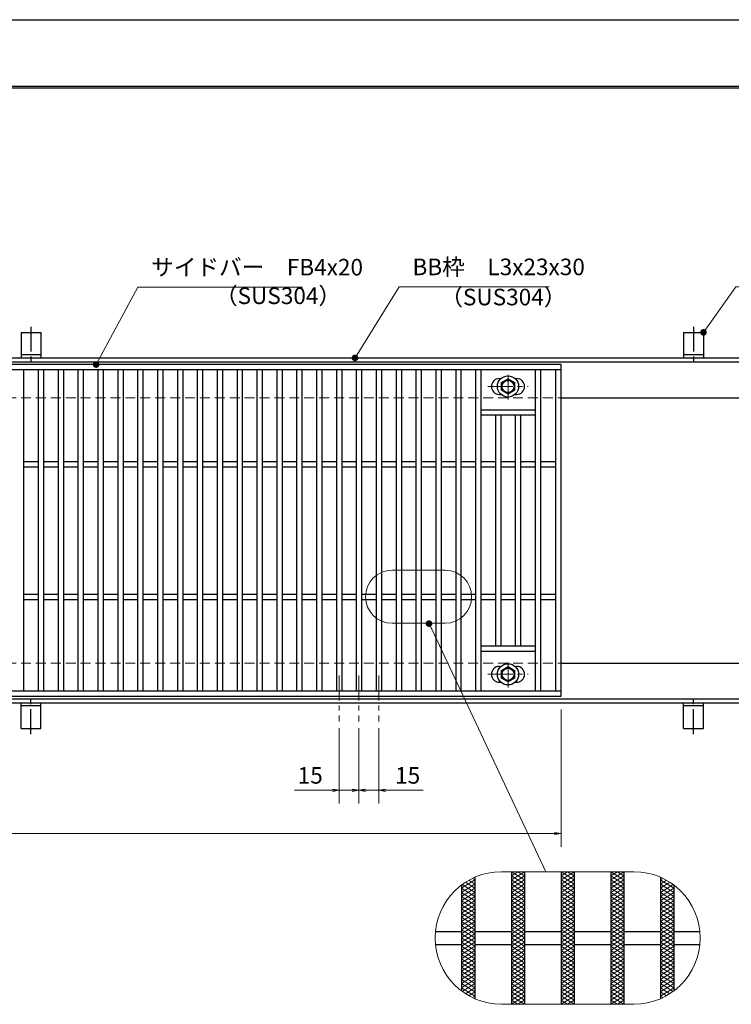
# Model space of a CAD drawing. Extents: x 0 to 2100, y 0 to 1485.
# Drawn here: x 846 to 1383, y 743 to 1485 of the extents above; entities that cross this region are included whole.
import ezdxf

# ---------------------------------------------------------------- set-up
doc = ezdxf.new("R2010")
doc.units = 0
doc.header["$LTSCALE"] = 15
doc.header["$MEASUREMENT"] = 0
for name, pattern in [('CENTER', [2, 1.25, -0.25, 0.25, -0.25]), ('DASHED', [0.75, 0.5, -0.25]), ('PHANTOM', [2.5, 1.25, -0.25, 0.25, -0.25, 0.25, -0.25])]:
    doc.linetypes.add(name, pattern=pattern)
doc.layers.get('0').update_dxf_attribs({"color": 5, "linetype": 'CONTINUOUS'})
doc.layers.get('DEFPOINTS').update_dxf_attribs({"color": 250, "linetype": 'CONTINUOUS'})
doc.layers.add('7-図\u3000枠', color=160, linetype='CONTINUOUS')
for name, color, linetype, lineweight in [('アンカー', 7, 'CONTINUOUS', 25), ('ハッチング', 253, 'CONTINUOUS', 15), ('中心線', 6, 'CENTER', 18), ('寸法注釈', 30, 'CONTINUOUS', 18), ('想像線', 252, 'PHANTOM', 15), ('枠', 7, 'CONTINUOUS', 25), ('溝開口', 254, 'DASHED', 18), ('締付部品', 7, 'CONTINUOUS', 25), ('蓋', 5, 'CONTINUOUS', 25)]:
    doc.layers.add(name, color=color, linetype=linetype, lineweight=lineweight)
doc.styles.add('BIGFONT', font='romans.shx', dxfattribs={"width": 0.7336, "bigfont": 'extfont.shx'})
doc.styles.get("Standard").update_dxf_attribs({"font": 'ROMANS.SHX', "width": 0.8, "height": 12.5, "bigfont": 'EXTFONT.SHX'})
doc.dimstyles.get("Standard").update_dxf_attribs({"dimscale": 5, "dimtxt": 12.5, "dimasz": 2, "dimexe": 0.5, "dimexo": 0.5, "dimgap": 0.5, "dimtad": 3, "dimdec": 4, "dimdsep": 46, "dimtxsty": 'Standard', "dimblk1": 'OPEN', "dimblk2": 'OPEN', "dimsah": 1, "dimcen": 0, "dimclrd": 30, "dimclre": 30, "dimclrt": 256, "dimadec": 4, "dimazin": 2, "dimtfac": 1, "dimtdec": 4, "dimtmove": 0, "dimatfit": 3, "dimldrblk": 'OPEN', "dimfxl": 0, "dimtolj": 1, "dimlwd": -1, "dimlwe": -1, "dimarcsym": 0})

# ---------------------------------------------------------------- blocks, each defined once
blk = doc.blocks.new('A$C5D7C781A')
at = {"layer": 'アンカー'}
for p, q in [((0, 23.76), (0, 4.45)), ((0, 23.76), (15, 23.76)), ((15, 23.76), (15, 4.45)), ((15, 6.75), (0, 6.75)), ((0, 4.45), (15, 4.45))]:
    blk.add_line(p, q, dxfattribs=at)
at = {"layer": 'アンカー', "color": 6, "linetype": 'CENTER'}
blk.add_line((7.5, 28.02), (7.5, 0), dxfattribs=at)
blk = doc.blocks.new('_OPEN')
at = {"color": 0, "linetype": 'ByBlock'}
for p, q in [((-1, 0.17), (0, 0)), ((0, 0), (-1, -0.17)), ((0, 0), (-1, 0))]:
    blk.add_line(p, q, dxfattribs=at)
blk = doc.blocks.new('*D146')
at = {"layer": 'DEFPOINTS', "color": 0}
for p in [(259.55, 974.98), (1254.55, 969.98), (1254.55, 871.45)]:
    blk.add_point(p, dxfattribs=at)
at = {"layer": '寸法注釈', "color": 30}
for p, q in [((259.55, 969.98), (259.55, 861.45)), ((1254.55, 964.98), (1254.55, 861.45)), ((264.55, 871.45), (1249.55, 871.45))]:
    blk.add_line(p, q, dxfattribs=at)
at = {"layer": '寸法注釈', "color": 30, "xscale": 5, "yscale": 5, "zscale": 5, "rotation": 180}
blk.add_blockref('_OPEN', (259.55, 871.45), dxfattribs=at)
at = {"layer": '寸法注釈', "color": 30, "xscale": 5, "yscale": 5, "zscale": 5}
blk.add_blockref('_OPEN', (1254.55, 871.45), dxfattribs=at)
at = {"layer": '寸法注釈', "color": 7, "insert": (757.05, 882.7), "char_height": 12.5, "attachment_point": 5, "style": 'BIGFONT'}
blk.add_mtext('\\A1;995（定尺蓋長さ寸法）', dxfattribs=at)
blk = doc.blocks.new('_Dot')
at = {"color": 0, "linetype": 'ByBlock', "lineweight": -2}
blk.add_line((-0.5, 0), (-1, 0), dxfattribs=at)
at = {"color": 0, "linetype": 'ByBlock', "const_width": 0.5}
blk.add_lwpolyline([(-0.25, 0, 1), (0.25, 0, 1)], format="xyb", close=True, dxfattribs=at)
blk = doc.blocks.new('A$C1487498E')
at = {"layer": '中心線'}
for p, q in [((15.25, 0), (15.25, 19.79)), ((0, 9.89), (30.49, 9.89))]:
    blk.add_line(p, q, dxfattribs=at)
at = {"layer": '締付部品'}
for p, q in [((10.25, 12.78), (15.25, 15.67)), ((15.25, 15.67), (20.25, 12.78)), ((10.25, 7.01), (10.25, 12.78)), ((20.25, 12.78), (20.25, 7.01)), ((15.25, 4.12), (10.25, 7.01)), ((20.25, 7.01), (15.25, 4.12))]:
    blk.add_line(p, q, dxfattribs=at)
for centre, radius in [((15.25, 9.9), 8), ((15.25, 9.89), 5), ((15.25, 9.89), 4.59)]:
    blk.add_circle(centre, radius, dxfattribs=at)
at = {"layer": '蓋'}
for p, q in [((8.75, 15.89), (9.95, 15.89)), ((20.54, 15.89), (21.75, 15.89)), ((8.75, 3.89), (9.96, 3.89)), ((20.53, 3.89), (21.75, 3.89))]:
    blk.add_line(p, q, dxfattribs=at)
for centre, start, end in [((8.75, 9.89), 90, 270), ((21.75, 9.89), 270, 90)]:
    blk.add_arc(centre, 6, start, end, dxfattribs=at)
blk = doc.blocks.new('*D150')
at = {"layer": 'DEFPOINTS', "color": 0}
for p in [(1102.05, 955.83), (1117.05, 955.83), (1117.05, 904.02)]:
    blk.add_point(p, dxfattribs=at)
at = {"layer": '寸法注釈', "color": 30}
for p, q in [((1102.05, 950.83), (1102.05, 894.02)), ((1117.05, 950.83), (1117.05, 894.02)), ((1097.05, 904.02), (1092.05, 904.02)), ((1102.05, 904.02), (1117.05, 904.02)), ((1122.05, 904.02), (1150.59, 904.02))]:
    blk.add_line(p, q, dxfattribs=at)
at = {"layer": '寸法注釈', "color": 30, "xscale": 5, "yscale": 5, "zscale": 5}
blk.add_blockref('_OPEN', (1102.05, 904.02), dxfattribs=at)
at = {"layer": '寸法注釈', "color": 30, "xscale": 5, "yscale": 5, "zscale": 5, "rotation": 180}
blk.add_blockref('_OPEN', (1117.05, 904.02), dxfattribs=at)
at = {"layer": '寸法注釈', "color": 7, "insert": (1138.82, 915.27), "char_height": 12.5, "attachment_point": 5, "style": 'BIGFONT'}
blk.add_mtext('\\A1;15', dxfattribs=at)
blk = doc.blocks.new('*D151')
at = {"layer": 'DEFPOINTS', "color": 0}
for p in [(1087.05, 955.83), (1102.05, 955.83), (1087.05, 904.02)]:
    blk.add_point(p, dxfattribs=at)
at = {"layer": '寸法注釈', "color": 30}
for p, q in [((1087.05, 950.83), (1087.05, 894.02)), ((1102.05, 950.83), (1102.05, 894.02)), ((1082.05, 904.02), (1053.51, 904.02)), ((1102.05, 904.02), (1087.05, 904.02)), ((1107.05, 904.02), (1112.05, 904.02))]:
    blk.add_line(p, q, dxfattribs=at)
at = {"layer": '寸法注釈', "color": 30, "xscale": 5, "yscale": 5, "zscale": 5}
blk.add_blockref('_OPEN', (1087.05, 904.02), dxfattribs=at)
at = {"layer": '寸法注釈', "color": 30, "xscale": 5, "yscale": 5, "zscale": 5, "rotation": 180}
blk.add_blockref('_OPEN', (1102.05, 904.02), dxfattribs=at)
at = {"layer": '寸法注釈', "color": 7, "insert": (1065.28, 915.27), "char_height": 12.5, "attachment_point": 5, "style": 'BIGFONT'}
blk.add_mtext('\\A1;15', dxfattribs=at)

msp = doc.modelspace()

# ---------------------------------------------------------------- linework, layer by layer
at = {"layer": '7-図\u3000枠', "color": 253}
for p, q in [((75, 1435), (2050, 1435)), ((76.25, 1433.75), (2048.75, 1433.75))]:
    msp.add_line(p, q, dxfattribs=at)
at = {"layer": 'DEFPOINTS'}
msp.add_line((0, 1485), (2100, 1485), dxfattribs=at)
at = {"layer": 'ハッチング'}
for p, q in [((1217.05, 842.66), (1227.05, 836.41)), ((1217.05, 836.41), (1227.05, 842.66)), ((1217.05, 839.53), (1222.05, 842.66)), ((1217.05, 839.53), (1227.05, 833.28)), ((1217.05, 833.28), (1227.05, 839.53)), ((1222.05, 842.66), (1227.05, 839.53)), ((1254.55, 839.53), (1259.55, 842.66)), ((1254.55, 842.66), (1264.55, 836.41)), ((1254.55, 836.41), (1264.55, 842.66)), ((1254.55, 839.53), (1264.55, 833.28)), ((1254.55, 833.28), (1264.55, 839.53)), ((1259.55, 842.66), (1264.55, 839.53)), ((1292.05, 839.53), (1297.05, 842.66)), ((1292.05, 842.66), (1302.05, 836.41)), ((1292.05, 836.41), (1302.05, 842.66)), ((1292.05, 839.53), (1302.05, 833.28)), ((1292.05, 833.28), (1302.05, 839.53)), ((1297.05, 842.66), (1302.05, 839.53)), ((1179.55, 830.16), (1189.55, 836.41)), ((1179.55, 827.03), (1189.55, 833.28)), ((1180.01, 833), (1189.55, 827.03)), ((1182.39, 834.64), (1189.55, 830.16)), ((1184.93, 836.17), (1189.55, 833.28)), ((1187.64, 837.6), (1189.55, 836.41)), ((1217.05, 836.41), (1227.05, 830.16)), ((1217.05, 830.16), (1227.05, 836.41)), ((1217.05, 833.28), (1227.05, 827.03)), ((1217.05, 827.03), (1227.05, 833.28)), ((1254.55, 836.41), (1264.55, 830.16)), ((1254.55, 830.16), (1264.55, 836.41)), ((1254.55, 833.28), (1264.55, 827.03)), ((1254.55, 827.03), (1264.55, 833.28)), ((1292.05, 836.41), (1302.05, 830.16)), ((1292.05, 830.16), (1302.05, 836.41)), ((1292.05, 833.28), (1302.05, 827.03)), ((1292.05, 827.03), (1302.05, 833.28)), ((1329.55, 836.41), (1331.46, 837.6)), ((1329.55, 836.41), (1339.55, 830.16)), ((1329.55, 833.28), (1334.18, 836.17)), ((1329.55, 830.16), (1336.71, 834.64)), ((1329.55, 833.28), (1339.55, 827.03)), ((1329.55, 827.03), (1339.09, 833)), ((1179.55, 823.91), (1189.55, 830.16)), ((1179.55, 830.16), (1189.55, 823.91)), ((1179.55, 820.78), (1189.55, 827.03)), ((1179.55, 827.03), (1189.55, 820.78)), ((1217.05, 823.91), (1227.05, 830.16)), ((1217.05, 830.16), (1227.05, 823.91)), ((1217.05, 820.78), (1227.05, 827.03)), ((1217.05, 827.03), (1227.05, 820.78)), ((1254.55, 823.91), (1264.55, 830.16)), ((1254.55, 830.16), (1264.55, 823.91)), ((1254.55, 820.78), (1264.55, 827.03)), ((1254.55, 827.03), (1264.55, 820.78)), ((1292.05, 823.91), (1302.05, 830.16)), ((1292.05, 830.16), (1302.05, 823.91)), ((1292.05, 820.78), (1302.05, 827.03)), ((1292.05, 827.03), (1302.05, 820.78)), ((1329.55, 823.91), (1339.55, 830.16)), ((1329.55, 830.16), (1339.55, 823.91)), ((1329.55, 820.78), (1339.55, 827.03)), ((1329.55, 827.03), (1339.55, 820.78)), ((1179.55, 817.66), (1189.55, 823.91)), ((1179.55, 823.91), (1189.55, 817.66)), ((1179.55, 814.53), (1189.55, 820.78)), ((1179.55, 820.78), (1189.55, 814.53)), ((1179.55, 811.41), (1189.55, 817.66)), ((1179.55, 817.66), (1189.55, 811.41)), ((1217.05, 817.66), (1227.05, 823.91)), ((1217.05, 823.91), (1227.05, 817.66)), ((1217.05, 814.53), (1227.05, 820.78)), ((1217.05, 820.78), (1227.05, 814.53)), ((1217.05, 811.41), (1227.05, 817.66)), ((1217.05, 817.66), (1227.05, 811.41)), ((1254.55, 817.66), (1264.55, 823.91)), ((1254.55, 823.91), (1264.55, 817.66)), ((1254.55, 814.53), (1264.55, 820.78)), ((1254.55, 820.78), (1264.55, 814.53)), ((1254.55, 811.41), (1264.55, 817.66)), ((1254.55, 817.66), (1264.55, 811.41)), ((1292.05, 817.66), (1302.05, 823.91)), ((1292.05, 823.91), (1302.05, 817.66)), ((1292.05, 814.53), (1302.05, 820.78)), ((1292.05, 820.78), (1302.05, 814.53)), ((1292.05, 811.41), (1302.05, 817.66)), ((1292.05, 817.66), (1302.05, 811.41)), ((1329.55, 817.66), (1339.55, 823.91)), ((1329.55, 823.91), (1339.55, 817.66)), ((1329.55, 814.53), (1339.55, 820.78)), ((1329.55, 820.78), (1339.55, 814.53)), ((1329.55, 811.41), (1339.55, 817.66)), ((1329.55, 817.66), (1339.55, 811.41)), ((1179.55, 808.28), (1189.55, 814.53)), ((1179.55, 814.53), (1189.55, 808.28)), ((1179.55, 811.41), (1189.55, 805.16)), ((1179.55, 805.16), (1189.55, 811.41)), ((1217.05, 808.28), (1227.05, 814.53)), ((1217.05, 814.53), (1227.05, 808.28)), ((1217.05, 811.41), (1227.05, 805.16)), ((1217.05, 805.16), (1227.05, 811.41)), ((1254.55, 808.28), (1264.55, 814.53)), ((1254.55, 814.53), (1264.55, 808.28)), ((1254.55, 811.41), (1264.55, 805.16)), ((1254.55, 805.16), (1264.55, 811.41)), ((1292.05, 808.28), (1302.05, 814.53)), ((1292.05, 814.53), (1302.05, 808.28)), ((1292.05, 811.41), (1302.05, 805.16)), ((1292.05, 805.16), (1302.05, 811.41)), ((1329.55, 808.28), (1339.55, 814.53)), ((1329.55, 814.53), (1339.55, 808.28)), ((1329.55, 811.41), (1339.55, 805.16)), ((1329.55, 805.16), (1339.55, 811.41)), ((1179.55, 808.28), (1189.55, 802.03)), ((1179.55, 802.03), (1189.55, 808.28)), ((1179.55, 805.16), (1189.55, 798.91)), ((1179.55, 798.91), (1189.55, 805.16)), ((1179.55, 802.03), (1189.55, 795.78)), ((1179.55, 795.78), (1189.55, 802.03)), ((1217.05, 808.28), (1227.05, 802.03)), ((1217.05, 802.03), (1227.05, 808.28)), ((1217.05, 805.16), (1227.05, 798.91)), ((1217.05, 798.91), (1227.05, 805.16)), ((1217.05, 802.03), (1227.05, 795.78)), ((1217.05, 795.78), (1227.05, 802.03)), ((1254.55, 808.28), (1264.55, 802.03)), ((1254.55, 802.03), (1264.55, 808.28)), ((1254.55, 805.16), (1264.55, 798.91)), ((1254.55, 798.91), (1264.55, 805.16)), ((1254.55, 802.03), (1264.55, 795.78)), ((1254.55, 795.78), (1264.55, 802.03)), ((1292.05, 808.28), (1302.05, 802.03)), ((1292.05, 802.03), (1302.05, 808.28)), ((1292.05, 805.16), (1302.05, 798.91)), ((1292.05, 798.91), (1302.05, 805.16)), ((1292.05, 802.03), (1302.05, 795.78)), ((1292.05, 795.78), (1302.05, 802.03)), ((1329.55, 808.28), (1339.55, 802.03)), ((1329.55, 802.03), (1339.55, 808.28)), ((1329.55, 805.16), (1339.55, 798.91)), ((1329.55, 798.91), (1339.55, 805.16)), ((1329.55, 802.03), (1339.55, 795.78)), ((1329.55, 795.78), (1339.55, 802.03)), ((1179.55, 798.91), (1189.55, 792.66)), ((1179.55, 792.66), (1189.55, 798.91)), ((1179.55, 795.78), (1189.55, 789.53)), ((1179.55, 789.53), (1189.55, 795.78)), ((1217.05, 798.91), (1227.05, 792.66)), ((1217.05, 792.66), (1227.05, 798.91)), ((1217.05, 795.78), (1227.05, 789.53)), ((1217.05, 789.53), (1227.05, 795.78)), ((1254.55, 798.91), (1264.55, 792.66)), ((1254.55, 792.66), (1264.55, 798.91)), ((1254.55, 795.78), (1264.55, 789.53)), ((1254.55, 789.53), (1264.55, 795.78)), ((1292.05, 798.91), (1302.05, 792.66)), ((1292.05, 792.66), (1302.05, 798.91)), ((1292.05, 795.78), (1302.05, 789.53)), ((1292.05, 789.53), (1302.05, 795.78)), ((1329.55, 798.91), (1339.55, 792.66)), ((1329.55, 792.66), (1339.55, 798.91)), ((1329.55, 795.78), (1339.55, 789.53)), ((1329.55, 789.53), (1339.55, 795.78)), ((1179.55, 792.66), (1189.55, 786.41)), ((1179.55, 786.41), (1189.55, 792.66)), ((1179.55, 789.53), (1189.55, 783.28)), ((1179.55, 783.28), (1189.55, 789.53)), ((1217.05, 792.66), (1227.05, 786.41)), ((1217.05, 786.41), (1227.05, 792.66)), ((1217.05, 789.53), (1227.05, 783.28)), ((1217.05, 783.28), (1227.05, 789.53)), ((1254.55, 792.66), (1264.55, 786.41)), ((1254.55, 786.41), (1264.55, 792.66)), ((1254.55, 789.53), (1264.55, 783.28)), ((1254.55, 783.28), (1264.55, 789.53)), ((1292.05, 792.66), (1302.05, 786.41)), ((1292.05, 786.41), (1302.05, 792.66)), ((1292.05, 789.53), (1302.05, 783.28)), ((1292.05, 783.28), (1302.05, 789.53)), ((1329.55, 792.66), (1339.55, 786.41)), ((1329.55, 786.41), (1339.55, 792.66)), ((1329.55, 789.53), (1339.55, 783.28)), ((1329.55, 783.28), (1339.55, 789.53)), ((1179.55, 786.41), (1189.55, 780.16)), ((1179.55, 780.16), (1189.55, 786.41)), ((1179.55, 783.28), (1189.55, 777.03)), ((1179.55, 777.03), (1189.55, 783.28)), ((1179.55, 780.16), (1189.55, 773.91)), ((1179.55, 773.91), (1189.55, 780.16)), ((1217.05, 786.41), (1227.05, 780.16)), ((1217.05, 780.16), (1227.05, 786.41)), ((1217.05, 783.28), (1227.05, 777.03)), ((1217.05, 777.03), (1227.05, 783.28)), ((1217.05, 780.16), (1227.05, 773.91)), ((1217.05, 773.91), (1227.05, 780.16)), ((1254.55, 786.41), (1264.55, 780.16)), ((1254.55, 780.16), (1264.55, 786.41)), ((1254.55, 783.28), (1264.55, 777.03)), ((1254.55, 777.03), (1264.55, 783.28)), ((1254.55, 780.16), (1264.55, 773.91)), ((1254.55, 773.91), (1264.55, 780.16)), ((1292.05, 786.41), (1302.05, 780.16)), ((1292.05, 780.16), (1302.05, 786.41)), ((1292.05, 783.28), (1302.05, 777.03)), ((1292.05, 777.03), (1302.05, 783.28)), ((1292.05, 780.16), (1302.05, 773.91)), ((1292.05, 773.91), (1302.05, 780.16)), ((1329.55, 786.41), (1339.55, 780.16)), ((1329.55, 780.16), (1339.55, 786.41)), ((1329.55, 783.28), (1339.55, 777.03)), ((1329.55, 777.03), (1339.55, 783.28)), ((1329.55, 780.16), (1339.55, 773.91)), ((1329.55, 773.91), (1339.55, 780.16)), ((1179.55, 777.03), (1189.55, 770.78)), ((1179.55, 770.78), (1189.55, 777.03)), ((1179.55, 773.91), (1189.55, 767.66)), ((1179.55, 767.66), (1189.55, 773.91)), ((1217.05, 777.03), (1227.05, 770.78)), ((1217.05, 770.78), (1227.05, 777.03)), ((1217.05, 773.91), (1227.05, 767.66)), ((1217.05, 767.66), (1227.05, 773.91)), ((1254.55, 777.03), (1264.55, 770.78)), ((1254.55, 770.78), (1264.55, 777.03)), ((1254.55, 773.91), (1264.55, 767.66)), ((1254.55, 767.66), (1264.55, 773.91)), ((1292.05, 777.03), (1302.05, 770.78)), ((1292.05, 770.78), (1302.05, 777.03)), ((1292.05, 773.91), (1302.05, 767.66)), ((1292.05, 767.66), (1302.05, 773.91)), ((1329.55, 777.03), (1339.55, 770.78)), ((1329.55, 770.78), (1339.55, 777.03)), ((1329.55, 773.91), (1339.55, 767.66)), ((1329.55, 767.66), (1339.55, 773.91)), ((1179.55, 764.53), (1189.55, 770.78)), ((1179.55, 770.78), (1189.55, 764.53)), ((1179.55, 761.41), (1189.55, 767.66)), ((1179.55, 767.66), (1189.55, 761.41)), ((1217.05, 764.53), (1227.05, 770.78)), ((1217.05, 770.78), (1227.05, 764.53)), ((1217.05, 761.41), (1227.05, 767.66)), ((1217.05, 767.66), (1227.05, 761.41)), ((1254.55, 764.53), (1264.55, 770.78)), ((1254.55, 770.78), (1264.55, 764.53)), ((1254.55, 761.41), (1264.55, 767.66)), ((1254.55, 767.66), (1264.55, 761.41)), ((1292.05, 764.53), (1302.05, 770.78)), ((1292.05, 770.78), (1302.05, 764.53)), ((1292.05, 761.41), (1302.05, 767.66)), ((1292.05, 767.66), (1302.05, 761.41)), ((1329.55, 764.53), (1339.55, 770.78)), ((1329.55, 770.78), (1339.55, 764.53)), ((1329.55, 761.41), (1339.55, 767.66)), ((1329.55, 767.66), (1339.55, 761.41)), ((1179.55, 758.28), (1189.55, 764.53)), ((1179.55, 764.53), (1189.55, 758.28)), ((1179.55, 755.16), (1189.55, 761.41)), ((1179.55, 761.41), (1189.55, 755.16)), ((1179.55, 758.28), (1189.55, 752.03)), ((1180.01, 752.32), (1189.55, 758.28)), ((1217.05, 758.28), (1227.05, 764.53)), ((1217.05, 764.53), (1227.05, 758.28)), ((1217.05, 755.16), (1227.05, 761.41)), ((1217.05, 761.41), (1227.05, 755.16)), ((1217.05, 752.03), (1227.05, 758.28)), ((1217.05, 758.28), (1227.05, 752.03)), ((1254.55, 758.28), (1264.55, 764.53)), ((1254.55, 764.53), (1264.55, 758.28)), ((1254.55, 755.16), (1264.55, 761.41)), ((1254.55, 761.41), (1264.55, 755.16)), ((1254.55, 752.03), (1264.55, 758.28)), ((1254.55, 758.28), (1264.55, 752.03)), ((1292.05, 758.28), (1302.05, 764.53)), ((1292.05, 764.53), (1302.05, 758.28)), ((1292.05, 755.16), (1302.05, 761.41)), ((1292.05, 761.41), (1302.05, 755.16)), ((1292.05, 752.03), (1302.05, 758.28)), ((1292.05, 758.28), (1302.05, 752.03)), ((1329.55, 758.28), (1339.55, 764.53)), ((1329.55, 764.53), (1339.55, 758.28)), ((1329.55, 755.16), (1339.55, 761.41)), ((1329.55, 761.41), (1339.55, 755.16)), ((1329.55, 752.03), (1339.55, 758.28)), ((1329.55, 758.28), (1339.09, 752.32)), ((1179.55, 755.16), (1189.55, 748.91)), ((1182.39, 750.68), (1189.55, 755.16)), ((1184.93, 749.14), (1189.55, 752.03)), ((1217.05, 748.91), (1227.05, 755.16)), ((1217.05, 755.16), (1227.05, 748.91)), ((1217.05, 745.78), (1227.05, 752.03)), ((1217.05, 752.03), (1227.05, 745.78)), ((1254.55, 748.91), (1264.55, 755.16)), ((1254.55, 755.16), (1264.55, 748.91)), ((1254.55, 745.78), (1264.55, 752.03)), ((1254.55, 752.03), (1264.55, 745.78)), ((1292.05, 748.91), (1302.05, 755.16)), ((1292.05, 755.16), (1302.05, 748.91)), ((1292.05, 745.78), (1302.05, 752.03)), ((1292.05, 752.03), (1302.05, 745.78)), ((1329.55, 748.91), (1339.55, 755.16)), ((1329.55, 755.16), (1336.71, 750.68)), ((1329.55, 752.03), (1334.18, 749.14)), ((1187.64, 747.72), (1189.55, 748.91)), ((1217.05, 742.66), (1227.05, 748.91)), ((1217.05, 748.91), (1227.05, 742.66)), ((1217.05, 745.78), (1222.05, 742.66)), ((1222.05, 742.66), (1227.05, 745.78)), ((1254.55, 742.66), (1264.55, 748.91)), ((1254.55, 748.91), (1264.55, 742.66)), ((1254.55, 745.78), (1259.55, 742.66)), ((1259.55, 742.66), (1264.55, 745.78)), ((1292.05, 742.66), (1302.05, 748.91)), ((1292.05, 748.91), (1302.05, 742.66)), ((1292.05, 745.78), (1297.05, 742.66)), ((1297.05, 742.66), (1302.05, 745.78)), ((1329.55, 748.91), (1331.46, 747.72))]:
    msp.add_line(p, q, dxfattribs=at)
at = {"layer": '中心線'}
for p, q in [((1087.05, 990.47), (1087.05, 955.83)), ((1102.05, 990.47), (1102.05, 955.83)), ((1117.05, 990.47), (1117.05, 955.83))]:
    msp.add_line(p, q, dxfattribs=at)
at = {"layer": '想像線', "linetype": 'ByBlock'}
for p, q in [((1167.05, 1069.98), (1127.05, 1069.98)), ((1167.05, 1029.98), (1127.05, 1029.98)), ((1309.55, 842.66), (1209.55, 842.66)), ((1309.55, 742.66), (1209.55, 742.66))]:
    msp.add_line(p, q, dxfattribs=at)
for centre, radius, start, end in [((1127.05, 1049.98), 20, 90, 270), ((1167.05, 1049.98), 20, 270, 90), ((1209.55, 792.66), 50, 90, 270), ((1309.55, 792.66), 50, 270, 90)]:
    msp.add_arc(centre, radius, start, end, dxfattribs=at)
at = {"layer": '枠'}
for p, q in [((254.55, 1229.98), (1459.55, 1229.98)), ((257.55, 1226.98), (1457.71, 1226.98)), ((1254.55, 1199.98), (1459.55, 1199.98)), ((1254.55, 999.98), (1459.55, 999.98)), ((257.55, 972.98), (1461.39, 972.98)), ((254.55, 969.98), (1459.55, 969.98))]:
    msp.add_line(p, q, dxfattribs=at)
at = {"layer": '溝開口'}
for p, q in [((284.55, 1199.98), (1254.55, 1199.98)), ((284.55, 999.98), (1254.55, 999.98))]:
    msp.add_line(p, q, dxfattribs=at)
at = {"layer": '蓋'}
for p, q in [((1254.55, 1224.98), (259.55, 1224.98)), ((1254.55, 974.98), (1254.55, 1224.98)), ((1254.55, 1220.98), (259.55, 1220.98)), ((849.05, 1220.98), (849.05, 978.98)), ((860.05, 1220.98), (860.05, 978.98)), ((864.05, 1220.98), (864.05, 978.98)), ((875.05, 1220.98), (875.05, 978.98)), ((879.05, 1220.98), (879.05, 978.98)), ((890.05, 1220.98), (890.05, 978.98)), ((894.05, 1220.98), (894.05, 978.98)), ((905.05, 1220.98), (905.05, 978.98)), ((909.05, 1220.98), (909.05, 978.98)), ((920.05, 1220.98), (920.05, 978.98)), ((924.05, 1220.98), (924.05, 978.98)), ((935.05, 1220.98), (935.05, 978.98)), ((939.05, 1220.98), (939.05, 978.98)), ((950.05, 1220.98), (950.05, 978.98)), ((954.05, 1220.98), (954.05, 978.98)), ((965.05, 1220.98), (965.05, 978.98)), ((969.05, 1220.98), (969.05, 978.98)), ((980.05, 1220.98), (980.05, 978.98)), ((984.05, 1220.98), (984.05, 978.98)), ((995.05, 1220.98), (995.05, 978.98)), ((999.05, 1220.98), (999.05, 978.98)), ((1010.05, 1220.98), (1010.05, 978.98)), ((1014.05, 1220.98), (1014.05, 978.98)), ((1025.05, 1220.98), (1025.05, 978.98)), ((1029.05, 1220.98), (1029.05, 978.98)), ((1040.05, 1220.98), (1040.05, 978.98)), ((1044.05, 1220.98), (1044.05, 978.98)), ((1055.05, 1220.98), (1055.05, 978.98)), ((1059.05, 1220.98), (1059.05, 978.98)), ((1070.05, 1220.98), (1070.05, 978.98)), ((1074.05, 1220.98), (1074.05, 978.98)), ((1085.05, 1220.98), (1085.05, 978.98)), ((1089.05, 1220.98), (1089.05, 978.98)), ((1100.05, 1220.98), (1100.05, 978.98)), ((1104.05, 1220.98), (1104.05, 978.98)), ((1115.05, 1220.98), (1115.05, 978.98)), ((1119.05, 1220.98), (1119.05, 978.98)), ((1130.05, 1220.98), (1130.05, 978.98)), ((1134.05, 1220.98), (1134.05, 978.98)), ((1145.05, 1220.98), (1145.05, 978.98)), ((1149.05, 1220.98), (1149.05, 978.98)), ((1160.05, 1220.98), (1160.05, 978.98)), ((1164.05, 1220.98), (1164.05, 978.98)), ((1175.05, 1220.98), (1175.05, 978.98)), ((1179.05, 1220.98), (1179.05, 978.98)), ((1190.05, 1220.98), (1190.05, 978.98)), ((1194.05, 1220.98), (1194.05, 978.98)), ((1235.05, 1220.98), (1235.05, 978.98)), ((1239.05, 1220.98), (1239.05, 978.98)), ((1250.55, 978.98), (1250.55, 1220.98)), ((1194.05, 1190.97), (1235.05, 1190.97)), ((1194.05, 1186.97), (1235.05, 1186.97)), ((1205.05, 1186.97), (1205.05, 1012.97)), ((1209.05, 1186.97), (1209.05, 1012.97)), ((1220.05, 1186.97), (1220.05, 1012.97)), ((1224.05, 1186.97), (1224.05, 1012.97)), ((849.05, 1151.98), (860.05, 1151.98)), ((864.05, 1151.98), (875.05, 1151.98)), ((879.05, 1151.98), (890.05, 1151.98)), ((894.05, 1151.98), (905.05, 1151.98)), ((909.05, 1151.98), (920.05, 1151.98)), ((924.05, 1151.98), (935.05, 1151.98)), ((939.05, 1151.98), (950.05, 1151.98)), ((954.05, 1151.98), (965.05, 1151.98)), ((969.05, 1151.98), (980.05, 1151.98)), ((984.05, 1151.98), (995.05, 1151.98)), ((999.05, 1151.98), (1010.05, 1151.98)), ((1014.05, 1151.98), (1025.05, 1151.98)), ((1029.05, 1151.98), (1040.05, 1151.98)), ((1044.05, 1151.98), (1055.05, 1151.98)), ((1059.05, 1151.98), (1070.05, 1151.98)), ((1074.05, 1151.98), (1085.05, 1151.98)), ((1089.05, 1151.98), (1100.05, 1151.98)), ((1104.05, 1151.98), (1115.05, 1151.98)), ((1119.05, 1151.98), (1130.05, 1151.98)), ((1134.05, 1151.98), (1145.05, 1151.98)), ((1149.05, 1151.98), (1160.05, 1151.98)), ((1164.05, 1151.98), (1175.05, 1151.98)), ((1179.05, 1151.98), (1190.05, 1151.98)), ((1194.05, 1151.98), (1205.05, 1151.98)), ((1209.05, 1151.98), (1220.05, 1151.98)), ((1224.05, 1151.98), (1235.05, 1151.98)), ((1239.05, 1151.98), (1250.55, 1151.98)), ((849.05, 1147.98), (860.05, 1147.98)), ((864.05, 1147.98), (875.05, 1147.98)), ((879.05, 1147.98), (890.05, 1147.98)), ((894.05, 1147.98), (905.05, 1147.98)), ((909.05, 1147.98), (920.05, 1147.98)), ((924.05, 1147.98), (935.05, 1147.98)), ((939.05, 1147.98), (950.05, 1147.98)), ((954.05, 1147.98), (965.05, 1147.98)), ((969.05, 1147.98), (980.05, 1147.98)), ((984.05, 1147.98), (995.05, 1147.98)), ((999.05, 1147.98), (1010.05, 1147.98)), ((1014.05, 1147.98), (1025.05, 1147.98)), ((1029.05, 1147.98), (1040.05, 1147.98)), ((1044.05, 1147.98), (1055.05, 1147.98)), ((1059.05, 1147.98), (1070.05, 1147.98)), ((1074.05, 1147.98), (1085.05, 1147.98)), ((1089.05, 1147.98), (1100.05, 1147.98)), ((1104.05, 1147.98), (1115.05, 1147.98)), ((1119.05, 1147.98), (1130.05, 1147.98)), ((1134.05, 1147.98), (1145.05, 1147.98)), ((1149.05, 1147.98), (1160.05, 1147.98)), ((1164.05, 1147.98), (1175.05, 1147.98)), ((1179.05, 1147.98), (1190.05, 1147.98)), ((1194.05, 1147.98), (1205.05, 1147.98)), ((1209.05, 1147.98), (1220.05, 1147.98)), ((1224.05, 1147.98), (1235.05, 1147.98)), ((1239.05, 1147.98), (1250.55, 1147.98)), ((849.05, 1051.98), (860.05, 1051.98)), ((849.05, 1047.98), (860.05, 1047.98)), ((864.05, 1051.98), (875.05, 1051.98)), ((864.05, 1047.98), (875.05, 1047.98)), ((879.05, 1051.98), (890.05, 1051.98)), ((879.05, 1047.98), (890.05, 1047.98)), ((894.05, 1051.98), (905.05, 1051.98)), ((894.05, 1047.98), (905.05, 1047.98)), ((909.05, 1051.98), (920.05, 1051.98)), ((909.05, 1047.98), (920.05, 1047.98)), ((924.05, 1051.98), (935.05, 1051.98)), ((924.05, 1047.98), (935.05, 1047.98)), ((939.05, 1051.98), (950.05, 1051.98)), ((939.05, 1047.98), (950.05, 1047.98)), ((954.05, 1051.98), (965.05, 1051.98)), ((954.05, 1047.98), (965.05, 1047.98)), ((969.05, 1051.98), (980.05, 1051.98)), ((969.05, 1047.98), (980.05, 1047.98)), ((984.05, 1051.98), (995.05, 1051.98)), ((984.05, 1047.98), (995.05, 1047.98)), ((999.05, 1051.98), (1010.05, 1051.98)), ((999.05, 1047.98), (1010.05, 1047.98)), ((1014.05, 1051.98), (1025.05, 1051.98)), ((1014.05, 1047.98), (1025.05, 1047.98)), ((1029.05, 1051.98), (1040.05, 1051.98)), ((1029.05, 1047.98), (1040.05, 1047.98)), ((1044.05, 1051.98), (1055.05, 1051.98)), ((1044.05, 1047.98), (1055.05, 1047.98)), ((1059.05, 1051.98), (1070.05, 1051.98)), ((1059.05, 1047.98), (1070.05, 1047.98)), ((1074.05, 1051.98), (1085.05, 1051.98)), ((1074.05, 1047.98), (1085.05, 1047.98)), ((1089.05, 1051.98), (1100.05, 1051.98)), ((1089.05, 1047.98), (1100.05, 1047.98)), ((1104.05, 1051.98), (1115.05, 1051.98)), ((1104.05, 1047.98), (1115.05, 1047.98)), ((1119.05, 1051.98), (1130.05, 1051.98)), ((1119.05, 1047.98), (1130.05, 1047.98)), ((1134.05, 1051.98), (1145.05, 1051.98)), ((1134.05, 1047.98), (1145.05, 1047.98)), ((1149.05, 1051.98), (1160.05, 1051.98)), ((1149.05, 1047.98), (1160.05, 1047.98)), ((1164.05, 1051.98), (1175.05, 1051.98)), ((1164.05, 1047.98), (1175.05, 1047.98)), ((1179.05, 1051.98), (1190.05, 1051.98)), ((1179.05, 1047.98), (1190.05, 1047.98)), ((1194.05, 1051.98), (1205.05, 1051.98)), ((1194.05, 1047.98), (1205.05, 1047.98)), ((1209.05, 1051.98), (1220.05, 1051.98)), ((1209.05, 1047.98), (1220.05, 1047.98)), ((1224.05, 1051.98), (1235.05, 1051.98)), ((1224.05, 1047.98), (1235.05, 1047.98)), ((1239.05, 1051.98), (1250.55, 1051.98)), ((1239.05, 1047.98), (1250.55, 1047.98)), ((1194.05, 1012.97), (1235.05, 1012.97)), ((1194.05, 1008.97), (1235.05, 1008.97)), ((259.55, 978.98), (1254.55, 978.98)), ((259.55, 974.98), (1254.55, 974.98)), ((1217.05, 842.66), (1217.05, 742.66)), ((1217.05, 842.66), (1217.05, 742.66)), ((1227.05, 842.66), (1227.05, 742.66)), ((1227.05, 842.66), (1227.05, 742.66)), ((1254.55, 842.66), (1254.55, 742.66)), ((1254.55, 842.66), (1254.55, 742.66)), ((1264.55, 842.66), (1264.55, 742.66)), ((1264.55, 842.66), (1264.55, 742.66)), ((1292.05, 842.66), (1292.05, 742.66)), ((1292.05, 842.66), (1292.05, 742.66)), ((1302.05, 842.66), (1302.05, 742.66)), ((1302.05, 842.66), (1302.05, 742.66)), ((1179.55, 832.66), (1179.55, 752.66)), ((1179.55, 832.66), (1179.55, 752.66)), ((1189.55, 838.48), (1189.55, 746.83)), ((1189.55, 838.48), (1189.55, 746.83)), ((1329.55, 838.48), (1329.55, 746.83)), ((1329.55, 838.48), (1329.55, 746.83)), ((1339.55, 832.66), (1339.55, 752.66)), ((1339.55, 832.66), (1339.55, 752.66)), ((1159.8, 797.66), (1179.55, 797.66)), ((1189.55, 797.66), (1217.05, 797.66)), ((1227.05, 797.66), (1254.55, 797.66)), ((1264.55, 797.66), (1292.05, 797.66)), ((1302.05, 797.66), (1329.55, 797.66)), ((1339.55, 797.66), (1359.3, 797.66)), ((1159.8, 787.66), (1179.55, 787.66)), ((1189.55, 787.66), (1217.05, 787.66)), ((1227.05, 787.66), (1254.55, 787.66)), ((1264.55, 787.66), (1292.05, 787.66)), ((1302.05, 787.66), (1329.55, 787.66)), ((1339.55, 787.66), (1359.3, 787.66))]:
    msp.add_line(p, q, dxfattribs=at)

# ---------------------------------------------------------------- block references
at = {"layer": 'アンカー'}
for p in [(847.05, 1225.52), (1347.05, 1225.52)]:
    msp.add_blockref('A$C5D7C781A', p, dxfattribs=at)
at = {"layer": 'アンカー', "xscale": -1, "rotation": 180}
for p in [(847.05, 974.43), (1347.05, 974.43)]:
    msp.add_blockref('A$C5D7C781A', p, dxfattribs=at)
at = {"layer": '蓋'}
for p in [(1199.3, 1198.58), (1199.3, 981.58)]:
    msp.add_blockref('A$C1487498E', p, dxfattribs=at)

# ---------------------------------------------------------------- texts
at = {"layer": '寸法注釈', "color": 7, "char_height": 12.5, "attachment_point": 7, "style": 'BIGFONT'}
for s, insert in [('BB枠\u3000L3x23x30', (1142.45, 1288.47)), ('サイドバー\u3000FB4x20', (945.3, 1288.25)), ('（SUS304）', (993.42, 1266.69)), ('（SUS304）', (1163.46, 1265.73))]:
    msp.add_mtext(s, dxfattribs=dict(at, insert=insert))

# ---------------------------------------------------------------- dimensions: what is measured, and where the dimension line sits
at = {"layer": '寸法注釈'}
dim = msp.add_linear_dim(base=(1254.55, 871.45), p1=(259.55, 974.98), p2=(1254.55, 969.98), text='<>（定尺蓋長さ寸法）', dimstyle='Standard', override={"dimscale": 5, "dimtxt": 2.5, "dimasz": 1, "dimexe": 2, "dimexo": 1, "dimgap": 1, "dimtad": 3, "dimtih": 0, "dimtoh": 0, "dimdec": 1, "dimzin": 8, "dimtxsty": 'BIGFONT', "dimblk": 'Dot', "dimcen": -0.09, "dimclrd": 30, "dimclre": 30, "dimclrt": 7, "dimadec": 1, "dimtdec": 1, "dimtofl": 1, "dimldrblk": 'Dot', "dimtvp": 1, "dimtzin": 8}, dxfattribs=at)
dim.commit()
dim.dimension.update_dxf_attribs({"geometry": '*D146', "text_midpoint": (757.05, 882.7)})
for base, p2, picture, middle in [((1087.05, 904.02), (1087.05, 955.83), '*D151', (1065.28, 915.27)), ((1117.05, 904.02), (1117.05, 955.83), '*D150', (1138.82, 915.27))]:
    dim = msp.add_linear_dim(base=base, p1=(1102.05, 955.83), p2=p2, dimstyle='Standard', override={"dimscale": 5, "dimtxt": 2.5, "dimasz": 1, "dimexe": 2, "dimexo": 1, "dimgap": 1, "dimtad": 3, "dimtih": 0, "dimtoh": 0, "dimdec": 1, "dimzin": 8, "dimtxsty": 'BIGFONT', "dimblk": 'Dot', "dimcen": -0.09, "dimclrd": 30, "dimclre": 30, "dimclrt": 7, "dimadec": 1, "dimtdec": 1, "dimtofl": 1, "dimldrblk": 'Dot', "dimtvp": 1, "dimtzin": 8}, dxfattribs=at)
    dim.commit()
    dim.dimension.update_dxf_attribs({"geometry": picture, "text_midpoint": middle})

# ---------------------------------------------------------------- leaders
at = {"layer": '寸法注釈', "annotation_type": 0, "has_hookline": 1, "hookline_direction": 0}
for points, override, text_width in [([(903.72, 1224.98), (935.3, 1283.25), (940.3, 1283.25)], {"dimscale": 5, "dimtxt": 2.5, "dimasz": 1, "dimexe": 2, "dimexo": 1, "dimgap": 1, "dimtad": 3, "dimtih": 0, "dimtoh": 0, "dimdec": 1, "dimzin": 8, "dimtxsty": 'BIGFONT', "dimcen": -0.09, "dimclrd": 30, "dimclre": 30, "dimclrt": 7, "dimadec": 1, "dimtdec": 1, "dimtofl": 1, "dimldrblk": 'Dot', "dimtvp": 1, "dimtzin": 8}, 114.14), ([(1099.08, 1229.98), (1132.45, 1283.47), (1137.45, 1283.47)], {"dimscale": 5, "dimtxt": 2.5, "dimasz": 1, "dimexe": 2, "dimexo": 1, "dimgap": 1, "dimtad": 3, "dimtih": 0, "dimtoh": 0, "dimdec": 1, "dimlfac": 0.2, "dimzin": 8, "dimtxsty": 'BIGFONT', "dimcen": -0.09, "dimclrd": 30, "dimclre": 30, "dimclrt": 7, "dimadec": 1, "dimtdec": 1, "dimtofl": 1, "dimldrblk": 'Dot', "dimtvp": 1, "dimtzin": 8}, 103.23), ([(1362.05, 1249.28), (1386.42, 1283.47), (1391.42, 1283.47)], {"dimscale": 5, "dimtxt": 2.5, "dimasz": 1, "dimexe": 2, "dimexo": 1, "dimgap": 1, "dimtad": 3, "dimtih": 0, "dimtoh": 0, "dimdec": 1, "dimlfac": 0.2, "dimzin": 8, "dimtxsty": 'BIGFONT', "dimcen": -0.09, "dimclrd": 30, "dimclre": 30, "dimclrt": 7, "dimadec": 1, "dimtdec": 1, "dimtofl": 1, "dimldrblk": 'Dot', "dimtvp": 1, "dimtzin": 8}, 39.13)]:
    msp.add_leader(points, dimstyle='Standard', override=override, dxfattribs=dict(at, text_width=text_width))
at = {"layer": '寸法注釈'}
msp.add_leader([(1154.92, 1029.67), (1243.14, 842.66)], dimstyle='Standard', override={"dimscale": 5, "dimtxt": 2.5, "dimasz": 1, "dimexe": 2, "dimexo": 1, "dimgap": 1, "dimtad": 3, "dimtih": 0, "dimtoh": 0, "dimdec": 1, "dimzin": 8, "dimtxsty": 'BIGFONT', "dimcen": -0.09, "dimclrd": 30, "dimclre": 30, "dimclrt": 7, "dimadec": 1, "dimtdec": 1, "dimtofl": 1, "dimldrblk": 'Dot', "dimtvp": 1, "dimtzin": 8}, dxfattribs=at)

doc.saveas('drawing.dxf')
